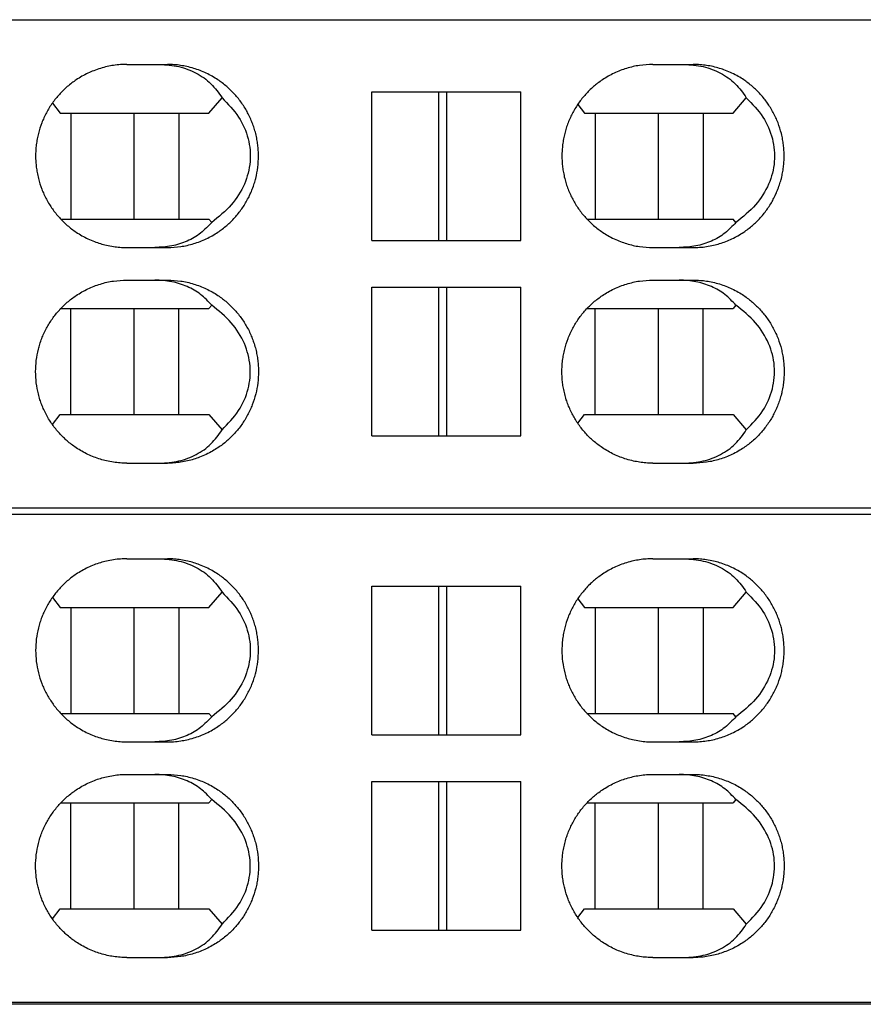
# Model space of a CAD drawing. Units: millimetres. Extents: x -1168 to -871, y -1143 to -933.
# Drawn here: x -1059 to -1048, y -1091 to -1078 of the extents above; entities that cross this region are included whole.
import ezdxf

# ---------------------------------------------------------------- set-up
doc = ezdxf.new("R2010")
doc.units = ezdxf.units.MM
doc.layers.add('1', color=7, linetype='Continuous')

# ---------------------------------------------------------------- blocks, each defined once
blk = doc.blocks.new('L_L_8_GEH_YE_1018-select__15', base_point=(-2194.205, -2181.038))
at = {"color": 7, "linetype": 'Continuous'}
blk.add_line((-2086.433, -2181.038), (-2143.433, -2181.038), dxfattribs=at)
blk = doc.blocks.new('L_L_ST_R_YE_1018-select_2__16', base_point=(-2189.74, -2168.838))
at = {"color": 7, "linetype": 'Continuous'}
for p, q in [((-2139.643, -2156.838), (-2085.069, -2156.838)), ((-2114.914, -2157.938), (-2114.109, -2157.938)), ((-2114.109, -2157.938), (-2113.918, -2157.938)), ((-2101.982, -2157.938), (-2101.22, -2157.938)), ((-2101.22, -2157.938), (-2100.989, -2157.938)), ((-2108.891, -2158.613), (-2107.24, -2158.613)), ((-2108.891, -2162.263), (-2108.891, -2158.613)), ((-2107.24, -2158.613), (-2107.053, -2158.613)), ((-2107.24, -2162.263), (-2107.24, -2158.613)), ((-2107.053, -2158.613), (-2105.225, -2158.613)), ((-2107.053, -2158.613), (-2107.053, -2162.263)), ((-2105.225, -2162.263), (-2105.225, -2158.613)), ((-2112.897, -2159.138), (-2112.573, -2158.757)), ((-2100.008, -2159.138), (-2099.684, -2158.757)), ((-2116.743, -2158.886), (-2116.55, -2159.138)), ((-2103.828, -2158.92), (-2103.661, -2159.138)), ((-2116.55, -2159.138), (-2116.291, -2159.138)), ((-2116.291, -2159.138), (-2114.731, -2159.138)), ((-2116.291, -2159.138), (-2116.291, -2161.738)), ((-2114.731, -2159.138), (-2113.634, -2159.138)), ((-2114.731, -2161.738), (-2114.731, -2159.138)), ((-2113.634, -2159.138), (-2112.897, -2159.138)), ((-2113.634, -2159.138), (-2113.634, -2161.738)), ((-2103.661, -2159.138), (-2103.402, -2159.138)), ((-2103.402, -2159.138), (-2101.842, -2159.138)), ((-2103.402, -2159.138), (-2103.402, -2161.738)), ((-2101.842, -2159.138), (-2100.745, -2159.138)), ((-2101.842, -2161.738), (-2101.842, -2159.138)), ((-2100.745, -2159.138), (-2100.008, -2159.138)), ((-2100.745, -2159.138), (-2100.745, -2161.738)), ((-2116.54, -2161.738), (-2116.291, -2161.738)), ((-2116.291, -2161.738), (-2114.731, -2161.738)), ((-2114.731, -2161.738), (-2113.634, -2161.738)), ((-2113.634, -2161.738), (-2112.897, -2161.738)), ((-2112.827, -2161.821), (-2112.897, -2161.738)), ((-2103.602, -2161.738), (-2103.402, -2161.738)), ((-2103.402, -2161.738), (-2101.842, -2161.738)), ((-2101.842, -2161.738), (-2100.745, -2161.738)), ((-2100.745, -2161.738), (-2100.008, -2161.738)), ((-2099.938, -2161.821), (-2100.008, -2161.738)), ((-2108.891, -2162.263), (-2107.24, -2162.263)), ((-2107.24, -2162.263), (-2107.053, -2162.263)), ((-2107.053, -2162.263), (-2105.225, -2162.263)), ((-2114.914, -2162.438), (-2114.222, -2162.438)), ((-2114.222, -2162.438), (-2113.918, -2162.438)), ((-2101.982, -2162.438), (-2101.333, -2162.438)), ((-2101.333, -2162.438), (-2100.989, -2162.438)), ((-2114.914, -2163.238), (-2114.222, -2163.238)), ((-2114.222, -2163.238), (-2113.918, -2163.238)), ((-2101.982, -2163.238), (-2101.333, -2163.238)), ((-2101.333, -2163.238), (-2100.989, -2163.238)), ((-2108.891, -2167.063), (-2108.891, -2163.413)), ((-2108.891, -2163.413), (-2107.24, -2163.413)), ((-2107.24, -2163.413), (-2107.053, -2163.413)), ((-2107.24, -2167.063), (-2107.24, -2163.413)), ((-2107.053, -2163.413), (-2105.225, -2163.413)), ((-2107.053, -2163.413), (-2107.053, -2167.063)), ((-2105.225, -2167.063), (-2105.225, -2163.413)), ((-2116.54, -2163.938), (-2116.291, -2163.938)), ((-2116.291, -2163.938), (-2114.731, -2163.938)), ((-2116.291, -2166.538), (-2116.291, -2163.938)), ((-2114.731, -2163.938), (-2113.634, -2163.938)), ((-2114.731, -2166.538), (-2114.731, -2163.938)), ((-2113.634, -2163.938), (-2112.897, -2163.938)), ((-2113.634, -2166.538), (-2113.634, -2163.938)), ((-2112.827, -2163.855), (-2112.897, -2163.938)), ((-2103.602, -2163.938), (-2103.402, -2163.938)), ((-2103.402, -2163.938), (-2101.842, -2163.938)), ((-2103.402, -2166.538), (-2103.402, -2163.938)), ((-2101.842, -2163.938), (-2100.745, -2163.938)), ((-2101.842, -2166.538), (-2101.842, -2163.938)), ((-2100.745, -2163.938), (-2100.008, -2163.938)), ((-2100.745, -2166.538), (-2100.745, -2163.938)), ((-2099.938, -2163.855), (-2100.008, -2163.938)), ((-2116.743, -2166.79), (-2116.55, -2166.538)), ((-2116.55, -2166.538), (-2116.291, -2166.538)), ((-2116.291, -2166.538), (-2114.731, -2166.538)), ((-2114.731, -2166.538), (-2113.634, -2166.538)), ((-2113.634, -2166.538), (-2112.897, -2166.538)), ((-2112.897, -2166.538), (-2112.573, -2166.919)), ((-2103.828, -2166.756), (-2103.661, -2166.538)), ((-2103.661, -2166.538), (-2103.402, -2166.538)), ((-2103.402, -2166.538), (-2101.842, -2166.538)), ((-2101.842, -2166.538), (-2100.745, -2166.538)), ((-2100.745, -2166.538), (-2100.008, -2166.538)), ((-2100.008, -2166.538), (-2099.684, -2166.919)), ((-2108.891, -2167.063), (-2107.24, -2167.063)), ((-2107.24, -2167.063), (-2107.053, -2167.063)), ((-2107.053, -2167.063), (-2105.225, -2167.063)), ((-2114.914, -2167.738), (-2114.109, -2167.738)), ((-2114.109, -2167.738), (-2113.918, -2167.738)), ((-2101.982, -2167.738), (-2101.22, -2167.738)), ((-2101.22, -2167.738), (-2100.989, -2167.738)), ((-2139.643, -2168.838), (-2085.069, -2168.838))]:
    blk.add_line(p, q, dxfattribs=at)
for points, knots in [([(-2114.914, -2157.938), (-2114.966, -2157.939), (-2115.075, -2157.941), (-2115.236, -2157.959), (-2115.401, -2157.989), (-2115.564, -2158.032), (-2115.723, -2158.087), (-2115.875, -2158.153), (-2116.019, -2158.228), (-2116.15, -2158.309), (-2116.27, -2158.394), (-2116.377, -2158.481), (-2116.48, -2158.575), (-2116.573, -2158.672), (-2116.662, -2158.777), (-2116.745, -2158.887), (-2116.823, -2159.004), (-2116.914, -2159.163), (-2117.011, -2159.373), (-2117.08, -2159.591), (-2117.119, -2159.772), (-2117.141, -2159.909), (-2117.154, -2160.05), (-2117.158, -2160.19), (-2117.154, -2160.329), (-2117.141, -2160.464), (-2117.12, -2160.599), (-2117.081, -2160.78), (-2117.011, -2161.003), (-2116.913, -2161.215), (-2116.821, -2161.374), (-2116.745, -2161.489), (-2116.664, -2161.597), (-2116.545, -2161.737), (-2116.381, -2161.897), (-2116.191, -2162.042), (-2116.019, -2162.148), (-2115.869, -2162.226), (-2115.717, -2162.291), (-2115.564, -2162.343), (-2115.408, -2162.385), (-2115.25, -2162.415), (-2115.082, -2162.434), (-2114.973, -2162.437), (-2114.914, -2162.438)], [0, 0, 0, 0, 0.153955, 0.328956, 0.483093, 0.658339, 0.833746, 0.988062, 1.154041, 1.320059, 1.450258, 1.595152, 1.731977, 1.868832, 1.999096, 2.144044, 2.281896, 2.419774, 2.696154, 2.972614, 3.104116, 3.250555, 3.388887, 3.527221, 3.672952, 3.803887, 3.935397, 4.081828, 4.358288, 4.634668, 4.779899, 4.910398, 5.048019, 5.18561, 5.459928, 5.734128, 5.900146, 6.066124, 6.241565, 6.395847, 6.550009, 6.725231, 6.8792, 7.054186, 7.054186, 7.054186, 7.054186]), ([(-2114.109, -2157.938), (-2113.949, -2157.948), (-2113.636, -2157.967), (-2113.202, -2158.135), (-2112.828, -2158.393), (-2112.658, -2158.636), (-2112.573, -2158.757)], [0, 0, 0, 0, 0.478398, 0.93526, 1.378293, 1.818645, 1.818645, 1.818645, 1.818645]), ([(-2113.918, -2162.438), (-2113.809, -2162.433), (-2113.589, -2162.424), (-2113.267, -2162.349), (-2112.958, -2162.23), (-2112.728, -2162.099), (-2112.564, -2161.982), (-2112.459, -2161.897), (-2112.356, -2161.803), (-2112.229, -2161.671), (-2112.084, -2161.49), (-2111.962, -2161.292), (-2111.88, -2161.127), (-2111.826, -2160.997), (-2111.781, -2160.869), (-2111.731, -2160.691), (-2111.689, -2160.465), (-2111.675, -2160.234), (-2111.68, -2160.05), (-2111.693, -2159.914), (-2111.714, -2159.777), (-2111.743, -2159.641), (-2111.782, -2159.505), (-2111.827, -2159.377), (-2111.88, -2159.249), (-2111.941, -2159.127), (-2112.01, -2159.005), (-2112.086, -2158.89), (-2112.17, -2158.778), (-2112.259, -2158.674), (-2112.354, -2158.575), (-2112.457, -2158.48), (-2112.564, -2158.394), (-2112.683, -2158.308), (-2112.815, -2158.227), (-2112.961, -2158.151), (-2113.113, -2158.086), (-2113.272, -2158.031), (-2113.432, -2157.989), (-2113.594, -2157.96), (-2113.754, -2157.941), (-2113.863, -2157.939), (-2113.918, -2157.938)], [0, 0, 0, 0, 0.328649, 0.657345, 0.987588, 1.317978, 1.448136, 1.592978, 1.722511, 1.866574, 2.141792, 2.417141, 2.56257, 2.693284, 2.83924, 2.97037, 3.247617, 3.524899, 3.663282, 3.80166, 3.933209, 4.079689, 4.218242, 4.356775, 4.487489, 4.632918, 4.763425, 4.9086, 5.046188, 5.183743, 5.320558, 5.45734, 5.602181, 5.732339, 5.898196, 6.064011, 6.228733, 6.393423, 6.568499, 6.722516, 6.886868, 7.051214, 7.051214, 7.051214, 7.051214]), ([(-2101.982, -2157.938), (-2102.091, -2157.943), (-2102.31, -2157.952), (-2102.577, -2158.015), (-2102.784, -2158.086), (-2102.936, -2158.151), (-2103.082, -2158.227), (-2103.217, -2158.311), (-2103.336, -2158.396), (-2103.445, -2158.485), (-2103.543, -2158.576), (-2103.638, -2158.675), (-2103.726, -2158.778), (-2103.807, -2158.886), (-2103.883, -2159.001), (-2103.95, -2159.118), (-2104.013, -2159.244), (-2104.067, -2159.372), (-2104.113, -2159.505), (-2104.15, -2159.636), (-2104.18, -2159.772), (-2104.201, -2159.906), (-2104.214, -2160.047), (-2104.219, -2160.185), (-2104.215, -2160.326), (-2104.202, -2160.462), (-2104.181, -2160.599), (-2104.152, -2160.735), (-2104.113, -2160.871), (-2104.067, -2161.004), (-2104.013, -2161.132), (-2103.931, -2161.296), (-2103.812, -2161.49), (-2103.668, -2161.67), (-2103.542, -2161.802), (-2103.439, -2161.896), (-2103.332, -2161.983), (-2103.216, -2162.066), (-2103.085, -2162.147), (-2102.936, -2162.225), (-2102.781, -2162.291), (-2102.574, -2162.362), (-2102.31, -2162.424), (-2102.091, -2162.433), (-2101.982, -2162.438)], [0, 0, 0, 0, 0.327629, 0.655359, 0.819601, 0.983898, 1.149309, 1.31479, 1.459462, 1.589533, 1.733461, 1.862942, 2.000422, 2.137956, 2.268383, 2.413564, 2.544248, 2.689728, 2.828282, 2.966867, 3.098437, 3.244973, 3.375988, 3.521823, 3.660251, 3.798672, 3.93026, 4.076778, 4.215364, 4.353918, 4.499398, 4.630082, 4.905367, 5.180447, 5.317178, 5.453856, 5.598581, 5.728599, 5.883421, 6.05949, 6.234301, 6.388028, 6.715758, 7.043387, 7.043387, 7.043387, 7.043387]), ([(-2101.22, -2157.938), (-2101.06, -2157.948), (-2100.747, -2157.967), (-2100.313, -2158.135), (-2099.939, -2158.393), (-2099.769, -2158.636), (-2099.684, -2158.757)], [0, 0, 0, 0, 0.478398, 0.93526, 1.378293, 1.818645, 1.818645, 1.818645, 1.818645]), ([(-2100.989, -2162.438), (-2100.937, -2162.437), (-2100.828, -2162.435), (-2100.662, -2162.416), (-2100.497, -2162.385), (-2100.339, -2162.343), (-2100.187, -2162.29), (-2100.035, -2162.225), (-2099.889, -2162.149), (-2099.756, -2162.067), (-2099.637, -2161.981), (-2099.532, -2161.896), (-2099.432, -2161.803), (-2099.335, -2161.703), (-2099.245, -2161.596), (-2099.161, -2161.484), (-2099.087, -2161.371), (-2099.017, -2161.249), (-2098.957, -2161.127), (-2098.903, -2160.997), (-2098.858, -2160.869), (-2098.82, -2160.735), (-2098.791, -2160.602), (-2098.771, -2160.467), (-2098.758, -2160.329), (-2098.753, -2160.19), (-2098.757, -2160.049), (-2098.77, -2159.914), (-2098.791, -2159.776), (-2098.83, -2159.596), (-2098.9, -2159.373), (-2098.997, -2159.16), (-2099.089, -2159.001), (-2099.164, -2158.888), (-2099.245, -2158.78), (-2099.335, -2158.673), (-2099.432, -2158.572), (-2099.534, -2158.478), (-2099.639, -2158.393), (-2099.755, -2158.31), (-2099.886, -2158.229), (-2100.035, -2158.151), (-2100.19, -2158.084), (-2100.345, -2158.031), (-2100.501, -2157.99), (-2100.658, -2157.961), (-2100.821, -2157.942), (-2100.93, -2157.939), (-2100.989, -2157.938)], [0, 0, 0, 0, 0.153299, 0.327512, 0.501945, 0.655448, 0.819578, 0.983763, 1.149055, 1.31442, 1.4517, 1.589037, 1.718412, 1.862332, 2.007084, 2.137251, 2.282341, 2.412789, 2.558216, 2.688939, 2.834923, 2.966086, 3.105141, 3.244219, 3.375244, 3.521103, 3.659549, 3.797987, 3.929586, 4.076119, 4.35272, 4.629158, 4.774307, 4.904696, 5.034863, 5.179615, 5.323535, 5.45291, 5.597566, 5.727527, 5.882251, 6.058182, 6.232861, 6.386497, 6.550482, 6.714434, 6.867737, 7.041946, 7.041946, 7.041946, 7.041946]), ([(-2112.573, -2158.757), (-2112.427, -2158.907), (-2112.146, -2159.198), (-2111.905, -2159.751), (-2111.852, -2160.331), (-2112.002, -2160.899), (-2112.331, -2161.422), (-2112.657, -2161.685), (-2112.827, -2161.821)], [0, 0, 0, 0, 0.624116, 1.207281, 1.769762, 2.339185, 2.940623, 3.588424, 3.588424, 3.588424, 3.588424]), ([(-2099.684, -2158.757), (-2099.538, -2158.907), (-2099.257, -2159.198), (-2099.016, -2159.751), (-2098.963, -2160.331), (-2099.113, -2160.899), (-2099.442, -2161.422), (-2099.769, -2161.685), (-2099.938, -2161.821)], [0, 0, 0, 0, 0.624116, 1.207281, 1.769762, 2.339185, 2.940623, 3.588424, 3.588424, 3.588424, 3.588424]), ([(-2112.827, -2161.821), (-2112.914, -2161.913), (-2113.089, -2162.099), (-2113.431, -2162.292), (-2113.813, -2162.416), (-2114.084, -2162.431), (-2114.222, -2162.438)], [0, 0, 0, 0, 0.379108, 0.763869, 1.160827, 1.574317, 1.574317, 1.574317, 1.574317]), ([(-2099.938, -2161.821), (-2100.025, -2161.913), (-2100.201, -2162.099), (-2100.542, -2162.292), (-2100.924, -2162.416), (-2101.195, -2162.431), (-2101.333, -2162.438)], [0, 0, 0, 0, 0.379108, 0.763869, 1.160827, 1.574317, 1.574317, 1.574317, 1.574317]), ([(-2114.914, -2167.738), (-2114.969, -2167.737), (-2115.079, -2167.734), (-2115.246, -2167.715), (-2115.408, -2167.685), (-2115.621, -2167.628), (-2115.875, -2167.53), (-2116.11, -2167.397), (-2116.274, -2167.279), (-2116.379, -2167.194), (-2116.478, -2167.102), (-2116.573, -2167.004), (-2116.664, -2166.897), (-2116.745, -2166.789), (-2116.821, -2166.674), (-2116.892, -2166.553), (-2116.954, -2166.427), (-2117.006, -2166.301), (-2117.052, -2166.173), (-2117.102, -2165.995), (-2117.145, -2165.765), (-2117.162, -2165.488), (-2117.145, -2165.211), (-2117.103, -2164.985), (-2117.053, -2164.807), (-2117.008, -2164.679), (-2116.954, -2164.549), (-2116.872, -2164.384), (-2116.75, -2164.186), (-2116.605, -2164.005), (-2116.478, -2163.873), (-2116.377, -2163.781), (-2116.272, -2163.696), (-2116.108, -2163.578), (-2115.875, -2163.446), (-2115.566, -2163.327), (-2115.244, -2163.252), (-2115.024, -2163.243), (-2114.914, -2163.238)], [0, 0, 0, 0, 0.164474, 0.328957, 0.504179, 0.65834, 0.988903, 1.319609, 1.464472, 1.594702, 1.724275, 1.868382, 2.005974, 2.143594, 2.274093, 2.419324, 2.564727, 2.695411, 2.826495, 2.972424, 3.249582, 3.526769, 3.803956, 4.081115, 4.21221, 4.358127, 4.488811, 4.634214, 4.909613, 5.184899, 5.329006, 5.458579, 5.59614, 5.733672, 6.064378, 6.394941, 6.723918, 7.052835, 7.052835, 7.052835, 7.052835]), ([(-2112.827, -2163.855), (-2112.914, -2163.763), (-2113.089, -2163.576), (-2113.431, -2163.384), (-2113.813, -2163.26), (-2114.084, -2163.245), (-2114.222, -2163.238)], [0, 0, 0, 0, 0.379108, 0.763869, 1.160827, 1.574317, 1.574317, 1.574317, 1.574317]), ([(-2113.918, -2163.238), (-2113.809, -2163.243), (-2113.589, -2163.252), (-2113.267, -2163.327), (-2112.958, -2163.446), (-2112.686, -2163.6), (-2112.453, -2163.778), (-2112.256, -2163.971), (-2112.084, -2164.186), (-2111.962, -2164.384), (-2111.88, -2164.549), (-2111.828, -2164.674), (-2111.783, -2164.803), (-2111.745, -2164.936), (-2111.714, -2165.074), (-2111.693, -2165.211), (-2111.68, -2165.35), (-2111.675, -2165.534), (-2111.689, -2165.765), (-2111.74, -2166.038), (-2111.824, -2166.303), (-2111.921, -2166.515), (-2112.013, -2166.675), (-2112.09, -2166.792), (-2112.172, -2166.9), (-2112.261, -2167.004), (-2112.354, -2167.101), (-2112.455, -2167.194), (-2112.562, -2167.281), (-2112.678, -2167.364), (-2112.811, -2167.447), (-2112.961, -2167.525), (-2113.117, -2167.591), (-2113.269, -2167.643), (-2113.425, -2167.685), (-2113.587, -2167.715), (-2113.754, -2167.734), (-2113.863, -2167.737), (-2113.918, -2167.738)], [0, 0, 0, 0, 0.328649, 0.657345, 0.987588, 1.317978, 1.592082, 1.866318, 2.141536, 2.416885, 2.562314, 2.693028, 2.824137, 2.970114, 3.109122, 3.248143, 3.386522, 3.524904, 3.802186, 4.079434, 4.355966, 4.632403, 4.777614, 4.908085, 5.053, 5.183227, 5.320043, 5.456824, 5.59434, 5.731824, 5.886999, 6.063495, 6.238754, 6.392906, 6.546936, 6.722, 6.886351, 7.050697, 7.050697, 7.050697, 7.050697]), ([(-2101.982, -2167.738), (-2102.04, -2167.737), (-2102.149, -2167.734), (-2102.309, -2167.715), (-2102.467, -2167.686), (-2102.679, -2167.631), (-2102.939, -2167.53), (-2103.171, -2167.398), (-2103.334, -2167.281), (-2103.439, -2167.196), (-2103.54, -2167.103), (-2103.635, -2167.005), (-2103.726, -2166.898), (-2103.81, -2166.786), (-2103.885, -2166.671), (-2103.954, -2166.551), (-2104.014, -2166.429), (-2104.067, -2166.304), (-2104.113, -2166.174), (-2104.151, -2166.038), (-2104.181, -2165.899), (-2104.202, -2165.762), (-2104.215, -2165.626), (-2104.219, -2165.49), (-2104.215, -2165.352), (-2104.202, -2165.214), (-2104.181, -2165.074), (-2104.141, -2164.893), (-2104.072, -2164.673), (-2103.956, -2164.421), (-2103.812, -2164.186), (-2103.64, -2163.97), (-2103.443, -2163.778), (-2103.257, -2163.635), (-2103.085, -2163.529), (-2102.939, -2163.452), (-2102.784, -2163.386), (-2102.577, -2163.315), (-2102.31, -2163.252), (-2102.091, -2163.243), (-2101.982, -2163.238)], [0, 0, 0, 0, 0.17429, 0.327671, 0.481226, 0.655804, 0.985167, 1.314784, 1.452129, 1.589528, 1.718956, 1.862936, 2.000416, 2.13795, 2.283086, 2.413559, 2.55162, 2.689722, 2.820853, 2.966862, 3.11338, 3.244968, 3.383389, 3.521817, 3.652841, 3.798667, 3.93773, 4.076773, 4.353369, 4.629817, 4.905103, 5.180182, 5.454239, 5.728079, 5.882901, 6.05897, 6.223267, 6.387508, 6.715238, 7.042867, 7.042867, 7.042867, 7.042867]), ([(-2099.938, -2163.855), (-2100.025, -2163.763), (-2100.201, -2163.576), (-2100.542, -2163.384), (-2100.924, -2163.26), (-2101.195, -2163.245), (-2101.333, -2163.238)], [0, 0, 0, 0, 0.379108, 0.763869, 1.160827, 1.574317, 1.574317, 1.574317, 1.574317]), ([(-2100.989, -2163.238), (-2100.93, -2163.239), (-2100.821, -2163.242), (-2100.662, -2163.26), (-2100.504, -2163.289), (-2100.345, -2163.331), (-2100.187, -2163.386), (-2100.032, -2163.452), (-2099.886, -2163.529), (-2099.751, -2163.613), (-2099.635, -2163.696), (-2099.529, -2163.783), (-2099.43, -2163.874), (-2099.337, -2163.971), (-2099.248, -2164.076), (-2099.166, -2164.184), (-2099.089, -2164.301), (-2098.997, -2164.46), (-2098.9, -2164.673), (-2098.831, -2164.891), (-2098.792, -2165.072), (-2098.77, -2165.209), (-2098.757, -2165.349), (-2098.753, -2165.485), (-2098.757, -2165.624), (-2098.77, -2165.765), (-2098.792, -2165.904), (-2098.822, -2166.04), (-2098.859, -2166.171), (-2098.904, -2166.302), (-2098.958, -2166.429), (-2099.018, -2166.551), (-2099.087, -2166.671), (-2099.162, -2166.786), (-2099.246, -2166.898), (-2099.333, -2167.001), (-2099.428, -2167.1), (-2099.527, -2167.191), (-2099.635, -2167.28), (-2099.751, -2167.363), (-2099.886, -2167.447), (-2100.032, -2167.524), (-2100.187, -2167.59), (-2100.393, -2167.661), (-2100.661, -2167.724), (-2100.879, -2167.733), (-2100.989, -2167.738)], [0, 0, 0, 0, 0.174209, 0.327512, 0.480988, 0.655448, 0.819578, 0.983763, 1.159695, 1.314419, 1.459015, 1.589036, 1.725654, 1.862331, 1.992438, 2.13725, 2.267639, 2.412788, 2.689226, 2.965827, 3.097401, 3.243959, 3.382397, 3.520843, 3.65188, 3.797727, 3.944285, 4.075859, 4.214451, 4.353007, 4.491105, 4.629158, 4.759606, 4.904696, 5.042184, 5.179615, 5.309052, 5.45291, 5.58293, 5.727527, 5.882251, 6.058182, 6.222367, 6.386497, 6.714044, 7.041501, 7.041501, 7.041501, 7.041501]), ([(-2112.573, -2166.919), (-2112.427, -2166.769), (-2112.146, -2166.477), (-2111.905, -2165.924), (-2111.852, -2165.345), (-2112.002, -2164.777), (-2112.331, -2164.254), (-2112.657, -2163.991), (-2112.827, -2163.855)], [0, 0, 0, 0, 0.624116, 1.207281, 1.769762, 2.339185, 2.940623, 3.588424, 3.588424, 3.588424, 3.588424]), ([(-2099.684, -2166.919), (-2099.538, -2166.769), (-2099.257, -2166.477), (-2099.016, -2165.924), (-2098.963, -2165.345), (-2099.113, -2164.777), (-2099.442, -2164.254), (-2099.769, -2163.991), (-2099.938, -2163.855)], [0, 0, 0, 0, 0.624116, 1.207281, 1.769762, 2.339185, 2.940623, 3.588424, 3.588424, 3.588424, 3.588424]), ([(-2114.109, -2167.738), (-2113.949, -2167.728), (-2113.636, -2167.709), (-2113.202, -2167.541), (-2112.828, -2167.283), (-2112.658, -2167.04), (-2112.573, -2166.919)], [0, 0, 0, 0, 0.478398, 0.93526, 1.378293, 1.818645, 1.818645, 1.818645, 1.818645]), ([(-2101.22, -2167.738), (-2101.06, -2167.728), (-2100.747, -2167.709), (-2100.313, -2167.541), (-2099.939, -2167.283), (-2099.769, -2167.04), (-2099.684, -2166.919)], [0, 0, 0, 0, 0.478398, 0.93526, 1.378293, 1.818645, 1.818645, 1.818645, 1.818645])]:
    blk.add_open_spline(points, degree=3, knots=knots, dxfattribs=at)
blk = doc.blocks.new('L_L_ST_R_YE_1018-select__19', base_point=(-2189.74, -2180.988))
at = {"color": 7, "linetype": 'Continuous'}
for p, q in [((-2139.643, -2168.988), (-2085.069, -2168.988)), ((-2114.914, -2170.088), (-2114.109, -2170.088)), ((-2114.109, -2170.088), (-2113.918, -2170.088)), ((-2101.982, -2170.088), (-2101.22, -2170.088)), ((-2101.22, -2170.088), (-2100.989, -2170.088)), ((-2112.897, -2171.288), (-2112.573, -2170.907)), ((-2108.891, -2174.413), (-2108.891, -2170.763)), ((-2108.891, -2170.763), (-2107.24, -2170.763)), ((-2107.24, -2174.413), (-2107.24, -2170.763)), ((-2107.24, -2170.763), (-2107.053, -2170.763)), ((-2107.053, -2170.763), (-2107.053, -2174.413)), ((-2107.053, -2170.763), (-2105.225, -2170.763)), ((-2105.225, -2174.413), (-2105.225, -2170.763)), ((-2100.008, -2171.288), (-2099.684, -2170.907)), ((-2116.743, -2171.036), (-2116.55, -2171.288)), ((-2103.828, -2171.07), (-2103.661, -2171.288)), ((-2116.55, -2171.288), (-2116.291, -2171.288)), ((-2116.291, -2171.288), (-2116.291, -2173.888)), ((-2116.291, -2171.288), (-2114.731, -2171.288)), ((-2114.731, -2173.888), (-2114.731, -2171.288)), ((-2114.731, -2171.288), (-2113.634, -2171.288)), ((-2113.634, -2171.288), (-2112.897, -2171.288)), ((-2113.634, -2171.288), (-2113.634, -2173.888)), ((-2103.661, -2171.288), (-2103.402, -2171.288)), ((-2103.402, -2171.288), (-2103.402, -2173.888)), ((-2103.402, -2171.288), (-2101.842, -2171.288)), ((-2101.842, -2173.888), (-2101.842, -2171.288)), ((-2101.842, -2171.288), (-2100.745, -2171.288)), ((-2100.745, -2171.288), (-2100.745, -2173.888)), ((-2100.745, -2171.288), (-2100.008, -2171.288)), ((-2116.54, -2173.888), (-2116.291, -2173.888)), ((-2116.291, -2173.888), (-2114.731, -2173.888)), ((-2114.731, -2173.888), (-2113.634, -2173.888)), ((-2113.634, -2173.888), (-2112.897, -2173.888)), ((-2112.827, -2173.971), (-2112.897, -2173.888)), ((-2103.602, -2173.888), (-2103.402, -2173.888)), ((-2103.402, -2173.888), (-2101.842, -2173.888)), ((-2101.842, -2173.888), (-2100.745, -2173.888)), ((-2100.745, -2173.888), (-2100.008, -2173.888)), ((-2099.938, -2173.971), (-2100.008, -2173.888)), ((-2114.914, -2174.588), (-2114.222, -2174.588)), ((-2114.222, -2174.588), (-2113.918, -2174.588)), ((-2108.891, -2174.413), (-2107.24, -2174.413)), ((-2107.24, -2174.413), (-2107.053, -2174.413)), ((-2107.053, -2174.413), (-2105.225, -2174.413)), ((-2101.982, -2174.588), (-2101.333, -2174.588)), ((-2101.333, -2174.588), (-2100.989, -2174.588)), ((-2114.914, -2175.388), (-2114.222, -2175.388)), ((-2114.222, -2175.388), (-2113.918, -2175.388)), ((-2108.891, -2175.563), (-2107.24, -2175.563)), ((-2108.891, -2179.213), (-2108.891, -2175.563)), ((-2107.24, -2175.563), (-2107.053, -2175.563)), ((-2107.24, -2179.213), (-2107.24, -2175.563)), ((-2107.053, -2175.563), (-2105.225, -2175.563)), ((-2107.053, -2175.563), (-2107.053, -2179.213)), ((-2105.225, -2179.213), (-2105.225, -2175.563)), ((-2101.982, -2175.388), (-2101.333, -2175.388)), ((-2101.333, -2175.388), (-2100.989, -2175.388)), ((-2112.827, -2176.005), (-2112.897, -2176.088)), ((-2099.938, -2176.005), (-2100.008, -2176.088)), ((-2116.54, -2176.088), (-2116.291, -2176.088)), ((-2116.291, -2176.088), (-2114.731, -2176.088)), ((-2116.291, -2178.688), (-2116.291, -2176.088)), ((-2114.731, -2176.088), (-2113.634, -2176.088)), ((-2114.731, -2178.688), (-2114.731, -2176.088)), ((-2113.634, -2176.088), (-2112.897, -2176.088)), ((-2113.634, -2178.688), (-2113.634, -2176.088)), ((-2103.602, -2176.088), (-2103.402, -2176.088)), ((-2103.402, -2176.088), (-2101.842, -2176.088)), ((-2103.402, -2178.688), (-2103.402, -2176.088)), ((-2101.842, -2176.088), (-2100.745, -2176.088)), ((-2101.842, -2178.688), (-2101.842, -2176.088)), ((-2100.745, -2176.088), (-2100.008, -2176.088)), ((-2100.745, -2178.688), (-2100.745, -2176.088)), ((-2116.743, -2178.94), (-2116.55, -2178.688)), ((-2116.55, -2178.688), (-2116.291, -2178.688)), ((-2116.291, -2178.688), (-2114.731, -2178.688)), ((-2114.731, -2178.688), (-2113.634, -2178.688)), ((-2113.634, -2178.688), (-2112.897, -2178.688)), ((-2112.897, -2178.688), (-2112.573, -2179.069)), ((-2103.828, -2178.906), (-2103.661, -2178.688)), ((-2103.661, -2178.688), (-2103.402, -2178.688)), ((-2103.402, -2178.688), (-2101.842, -2178.688)), ((-2101.842, -2178.688), (-2100.745, -2178.688)), ((-2100.745, -2178.688), (-2100.008, -2178.688)), ((-2100.008, -2178.688), (-2099.684, -2179.069)), ((-2108.891, -2179.213), (-2107.24, -2179.213)), ((-2107.24, -2179.213), (-2107.053, -2179.213)), ((-2107.053, -2179.213), (-2105.225, -2179.213)), ((-2114.914, -2179.888), (-2114.109, -2179.888)), ((-2114.109, -2179.888), (-2113.918, -2179.888)), ((-2101.982, -2179.888), (-2101.22, -2179.888)), ((-2101.22, -2179.888), (-2100.989, -2179.888)), ((-2139.643, -2180.988), (-2085.069, -2180.988))]:
    blk.add_line(p, q, dxfattribs=at)
for points, knots in [([(-2114.914, -2170.088), (-2114.966, -2170.089), (-2115.075, -2170.091), (-2115.243, -2170.11), (-2115.408, -2170.141), (-2115.621, -2170.198), (-2115.875, -2170.296), (-2116.147, -2170.451), (-2116.381, -2170.629), (-2116.547, -2170.791), (-2116.665, -2170.93), (-2116.748, -2171.041), (-2116.823, -2171.154), (-2116.893, -2171.276), (-2116.954, -2171.399), (-2117.007, -2171.527), (-2117.052, -2171.655), (-2117.103, -2171.833), (-2117.145, -2172.061), (-2117.162, -2172.338), (-2117.145, -2172.615), (-2117.094, -2172.888), (-2117.011, -2173.153), (-2116.895, -2173.404), (-2116.75, -2173.639), (-2116.578, -2173.855), (-2116.381, -2174.047), (-2116.194, -2174.19), (-2116.022, -2174.296), (-2115.875, -2174.373), (-2115.72, -2174.44), (-2115.567, -2174.492), (-2115.408, -2174.535), (-2115.246, -2174.565), (-2115.079, -2174.584), (-2114.969, -2174.587), (-2114.914, -2174.588)], [0, 0, 0, 0, 0.153955, 0.328956, 0.504178, 0.658339, 0.988902, 1.319608, 1.593807, 1.868125, 2.01305, 2.143338, 2.281189, 2.419068, 2.564471, 2.695155, 2.833653, 2.972168, 3.249326, 3.526513, 3.8037, 4.080859, 4.357319, 4.633699, 4.909097, 5.184383, 5.458702, 5.732901, 5.888212, 6.064897, 6.229774, 6.394621, 6.548782, 6.724004, 6.888486, 7.05296, 7.05296, 7.05296, 7.05296]), ([(-2114.109, -2170.088), (-2113.949, -2170.098), (-2113.636, -2170.117), (-2113.202, -2170.285), (-2112.828, -2170.543), (-2112.658, -2170.786), (-2112.573, -2170.907)], [0, 0, 0, 0, 0.478398, 0.93526, 1.378293, 1.818645, 1.818645, 1.818645, 1.818645]), ([(-2113.918, -2174.588), (-2113.867, -2174.587), (-2113.757, -2174.585), (-2113.597, -2174.567), (-2113.432, -2174.536), (-2113.272, -2174.495), (-2113.113, -2174.44), (-2112.958, -2174.373), (-2112.811, -2174.297), (-2112.676, -2174.213), (-2112.56, -2174.129), (-2112.453, -2174.042), (-2112.354, -2173.951), (-2112.259, -2173.852), (-2112.17, -2173.748), (-2112.089, -2173.64), (-2112.013, -2173.525), (-2111.943, -2173.403), (-2111.88, -2173.277), (-2111.826, -2173.147), (-2111.781, -2173.019), (-2111.731, -2172.841), (-2111.689, -2172.615), (-2111.675, -2172.384), (-2111.68, -2172.2), (-2111.693, -2172.064), (-2111.714, -2171.927), (-2111.743, -2171.791), (-2111.782, -2171.655), (-2111.828, -2171.524), (-2111.882, -2171.397), (-2111.944, -2171.271), (-2112.013, -2171.151), (-2112.088, -2171.038), (-2112.169, -2170.93), (-2112.287, -2170.79), (-2112.453, -2170.628), (-2112.643, -2170.484), (-2112.815, -2170.377), (-2112.965, -2170.299), (-2113.117, -2170.235), (-2113.269, -2170.183), (-2113.425, -2170.141), (-2113.583, -2170.111), (-2113.75, -2170.092), (-2113.86, -2170.089), (-2113.918, -2170.088)], [0, 0, 0, 0, 0.153849, 0.328697, 0.482715, 0.65779, 0.82248, 0.987202, 1.163698, 1.318873, 1.46368, 1.593873, 1.730654, 1.86747, 2.005024, 2.142612, 2.273083, 2.418294, 2.563723, 2.694437, 2.840393, 2.971523, 3.24877, 3.526052, 3.664435, 3.802813, 3.934362, 4.080842, 4.219395, 4.357928, 4.496013, 4.634072, 4.779283, 4.909753, 5.040016, 5.184896, 5.459132, 5.733236, 5.899093, 6.064908, 6.240167, 6.394319, 6.548349, 6.723412, 6.87726, 7.052109, 7.052109, 7.052109, 7.052109]), ([(-2101.982, -2170.088), (-2102.036, -2170.089), (-2102.146, -2170.091), (-2102.305, -2170.11), (-2102.467, -2170.139), (-2102.679, -2170.195), (-2102.939, -2170.296), (-2103.173, -2170.429), (-2103.336, -2170.546), (-2103.441, -2170.632), (-2103.54, -2170.723), (-2103.633, -2170.82), (-2103.724, -2170.926), (-2103.807, -2171.036), (-2103.884, -2171.153), (-2103.975, -2171.313), (-2104.072, -2171.523), (-2104.141, -2171.741), (-2104.18, -2171.922), (-2104.202, -2172.061), (-2104.215, -2172.202), (-2104.22, -2172.387), (-2104.206, -2172.615), (-2104.163, -2172.846), (-2104.113, -2173.024), (-2104.067, -2173.152), (-2104.015, -2173.277), (-2103.954, -2173.401), (-2103.884, -2173.523), (-2103.808, -2173.638), (-2103.726, -2173.748), (-2103.607, -2173.888), (-2103.443, -2174.048), (-2103.257, -2174.19), (-2103.085, -2174.297), (-2102.942, -2174.372), (-2102.788, -2174.439), (-2102.636, -2174.492), (-2102.474, -2174.535), (-2102.309, -2174.566), (-2102.142, -2174.585), (-2102.033, -2174.587), (-2101.982, -2174.588)], [0, 0, 0, 0, 0.163829, 0.327671, 0.481227, 0.655805, 0.985168, 1.314784, 1.459456, 1.589528, 1.718957, 1.862937, 1.993091, 2.137951, 2.27573, 2.413559, 2.690007, 2.966603, 3.098172, 3.244709, 3.390535, 3.521558, 3.798932, 4.076254, 4.222262, 4.353393, 4.484117, 4.629556, 4.767385, 4.905165, 5.042699, 5.180179, 5.454236, 5.728076, 5.882898, 6.058967, 6.212752, 6.387504, 6.541099, 6.715638, 6.889947, 7.043308, 7.043308, 7.043308, 7.043308]), ([(-2101.22, -2170.088), (-2101.06, -2170.098), (-2100.747, -2170.117), (-2100.313, -2170.285), (-2099.939, -2170.543), (-2099.769, -2170.786), (-2099.684, -2170.907)], [0, 0, 0, 0, 0.478398, 0.93526, 1.378293, 1.818645, 1.818645, 1.818645, 1.818645]), ([(-2100.989, -2174.588), (-2100.934, -2174.587), (-2100.825, -2174.584), (-2100.665, -2174.566), (-2100.504, -2174.536), (-2100.345, -2174.495), (-2100.187, -2174.44), (-2100.035, -2174.375), (-2099.889, -2174.299), (-2099.717, -2174.193), (-2099.528, -2174.048), (-2099.332, -2173.856), (-2099.16, -2173.64), (-2099.015, -2173.405), (-2098.9, -2173.153), (-2098.831, -2172.935), (-2098.792, -2172.754), (-2098.771, -2172.619), (-2098.758, -2172.479), (-2098.753, -2172.343), (-2098.757, -2172.202), (-2098.77, -2172.061), (-2098.792, -2171.922), (-2098.821, -2171.788), (-2098.858, -2171.657), (-2098.903, -2171.526), (-2098.958, -2171.396), (-2099.04, -2171.232), (-2099.16, -2171.036), (-2099.303, -2170.856), (-2099.43, -2170.724), (-2099.529, -2170.633), (-2099.635, -2170.546), (-2099.754, -2170.46), (-2099.889, -2170.377), (-2100.032, -2170.302), (-2100.183, -2170.237), (-2100.335, -2170.184), (-2100.497, -2170.141), (-2100.655, -2170.111), (-2100.821, -2170.092), (-2100.93, -2170.089), (-2100.989, -2170.088)], [0, 0, 0, 0, 0.163751, 0.327513, 0.480989, 0.655449, 0.819579, 0.983764, 1.149056, 1.314421, 1.588133, 1.862076, 2.137064, 2.412277, 2.688715, 2.965316, 3.09689, 3.243448, 3.374473, 3.520332, 3.651369, 3.797216, 3.943774, 4.075348, 4.206511, 4.352495, 4.490593, 4.628646, 4.903858, 5.178846, 5.315523, 5.452141, 5.582162, 5.726758, 5.892122, 6.057414, 6.211102, 6.385729, 6.539232, 6.713665, 6.866968, 7.041177, 7.041177, 7.041177, 7.041177]), ([(-2112.573, -2170.907), (-2112.427, -2171.057), (-2112.146, -2171.348), (-2111.905, -2171.901), (-2111.852, -2172.481), (-2112.002, -2173.049), (-2112.331, -2173.572), (-2112.657, -2173.835), (-2112.827, -2173.971)], [0, 0, 0, 0, 0.624116, 1.207281, 1.769762, 2.339185, 2.940623, 3.588424, 3.588424, 3.588424, 3.588424]), ([(-2099.684, -2170.907), (-2099.538, -2171.057), (-2099.257, -2171.348), (-2099.016, -2171.901), (-2098.963, -2172.481), (-2099.113, -2173.049), (-2099.442, -2173.572), (-2099.769, -2173.835), (-2099.938, -2173.971)], [0, 0, 0, 0, 0.624116, 1.207281, 1.769762, 2.339185, 2.940623, 3.588424, 3.588424, 3.588424, 3.588424]), ([(-2112.827, -2173.971), (-2112.914, -2174.063), (-2113.089, -2174.249), (-2113.431, -2174.442), (-2113.813, -2174.566), (-2114.084, -2174.581), (-2114.222, -2174.588)], [0, 0, 0, 0, 0.379108, 0.763869, 1.160827, 1.574317, 1.574317, 1.574317, 1.574317]), ([(-2099.938, -2173.971), (-2100.025, -2174.063), (-2100.201, -2174.249), (-2100.542, -2174.442), (-2100.924, -2174.566), (-2101.195, -2174.581), (-2101.333, -2174.588)], [0, 0, 0, 0, 0.379108, 0.763869, 1.160827, 1.574317, 1.574317, 1.574317, 1.574317]), ([(-2114.914, -2179.888), (-2114.969, -2179.887), (-2115.079, -2179.884), (-2115.239, -2179.866), (-2115.401, -2179.836), (-2115.557, -2179.796), (-2115.717, -2179.741), (-2115.872, -2179.675), (-2116.022, -2179.596), (-2116.153, -2179.515), (-2116.27, -2179.432), (-2116.375, -2179.347), (-2116.478, -2179.252), (-2116.573, -2179.154), (-2116.664, -2179.047), (-2116.748, -2178.935), (-2116.824, -2178.82), (-2116.892, -2178.7), (-2116.953, -2178.579), (-2117.007, -2178.449), (-2117.053, -2178.318), (-2117.09, -2178.187), (-2117.119, -2178.054), (-2117.141, -2177.919), (-2117.154, -2177.779), (-2117.16, -2177.594), (-2117.145, -2177.361), (-2117.102, -2177.13), (-2117.052, -2176.953), (-2117.006, -2176.822), (-2116.953, -2176.697), (-2116.892, -2176.576), (-2116.824, -2176.456), (-2116.748, -2176.341), (-2116.664, -2176.229), (-2116.575, -2176.124), (-2116.48, -2176.025), (-2116.377, -2175.931), (-2116.27, -2175.844), (-2116.15, -2175.759), (-2116.019, -2175.678), (-2115.869, -2175.6), (-2115.717, -2175.535), (-2115.564, -2175.483), (-2115.408, -2175.441), (-2115.246, -2175.411), (-2115.079, -2175.391), (-2114.969, -2175.389), (-2114.914, -2175.388)], [0, 0, 0, 0, 0.164474, 0.328957, 0.483094, 0.65834, 0.812623, 0.988063, 1.164747, 1.320059, 1.450258, 1.595151, 1.724725, 1.868832, 2.006423, 2.144044, 2.289252, 2.419774, 2.557806, 2.695861, 2.841779, 2.972874, 3.104375, 3.250815, 3.381749, 3.52748, 3.804667, 4.081826, 4.227755, 4.358838, 4.496893, 4.634926, 4.765448, 4.910655, 5.048276, 5.185868, 5.322723, 5.459549, 5.604442, 5.734641, 5.900659, 6.066638, 6.242078, 6.396361, 6.550522, 6.725744, 6.890227, 7.054701, 7.054701, 7.054701, 7.054701]), ([(-2112.827, -2176.005), (-2112.914, -2175.913), (-2113.089, -2175.726), (-2113.431, -2175.534), (-2113.813, -2175.41), (-2114.084, -2175.395), (-2114.222, -2175.388)], [0, 0, 0, 0, 0.379108, 0.763869, 1.160827, 1.574317, 1.574317, 1.574317, 1.574317]), ([(-2113.918, -2175.388), (-2113.809, -2175.393), (-2113.589, -2175.402), (-2113.317, -2175.466), (-2113.11, -2175.537), (-2112.955, -2175.604), (-2112.811, -2175.679), (-2112.678, -2175.762), (-2112.562, -2175.845), (-2112.453, -2175.933), (-2112.353, -2176.026), (-2112.259, -2176.124), (-2112.172, -2176.226), (-2112.09, -2176.334), (-2112.013, -2176.451), (-2111.943, -2176.573), (-2111.88, -2176.699), (-2111.828, -2176.824), (-2111.783, -2176.953), (-2111.732, -2177.13), (-2111.689, -2177.36), (-2111.675, -2177.594), (-2111.681, -2177.779), (-2111.694, -2177.917), (-2111.714, -2178.052), (-2111.754, -2178.232), (-2111.824, -2178.453), (-2111.939, -2178.705), (-2112.084, -2178.94), (-2112.229, -2179.121), (-2112.356, -2179.253), (-2112.459, -2179.347), (-2112.564, -2179.432), (-2112.683, -2179.517), (-2112.815, -2179.598), (-2112.961, -2179.675), (-2113.113, -2179.74), (-2113.321, -2179.811), (-2113.589, -2179.874), (-2113.809, -2179.883), (-2113.918, -2179.888)], [0, 0, 0, 0, 0.328649, 0.657345, 0.832576, 0.986756, 1.163253, 1.318428, 1.455912, 1.593428, 1.737454, 1.867024, 1.997252, 2.142167, 2.272637, 2.417848, 2.563277, 2.693991, 2.8251, 2.971077, 3.248325, 3.525606, 3.671395, 3.802367, 3.941388, 4.080396, 4.356929, 4.633366, 4.908715, 5.183933, 5.327996, 5.457529, 5.602371, 5.732528, 5.898386, 6.064201, 6.228923, 6.393613, 6.72231, 7.050958, 7.050958, 7.050958, 7.050958]), ([(-2101.982, -2179.888), (-2102.033, -2179.887), (-2102.142, -2179.885), (-2102.302, -2179.867), (-2102.467, -2179.836), (-2102.629, -2179.794), (-2102.788, -2179.739), (-2102.939, -2179.673), (-2103.082, -2179.599), (-2103.254, -2179.493), (-2103.443, -2179.348), (-2103.64, -2179.155), (-2103.812, -2178.94), (-2103.956, -2178.705), (-2104.072, -2178.453), (-2104.141, -2178.235), (-2104.18, -2178.054), (-2104.202, -2177.915), (-2104.215, -2177.774), (-2104.219, -2177.633), (-2104.214, -2177.497), (-2104.202, -2177.361), (-2104.181, -2177.226), (-2104.151, -2177.088), (-2104.113, -2176.952), (-2104.066, -2176.819), (-2104.013, -2176.694), (-2103.951, -2176.571), (-2103.884, -2176.453), (-2103.809, -2176.34), (-2103.727, -2176.23), (-2103.64, -2176.127), (-2103.543, -2176.026), (-2103.445, -2175.935), (-2103.336, -2175.846), (-2103.173, -2175.729), (-2102.939, -2175.596), (-2102.682, -2175.496), (-2102.47, -2175.44), (-2102.305, -2175.41), (-2102.142, -2175.391), (-2102.033, -2175.389), (-2101.982, -2175.388)], [0, 0, 0, 0, 0.153361, 0.327671, 0.481226, 0.655804, 0.830557, 0.984341, 1.149752, 1.315233, 1.589073, 1.86313, 2.138209, 2.413495, 2.689943, 2.966539, 3.098108, 3.244645, 3.390471, 3.521494, 3.667329, 3.798344, 3.929931, 4.07645, 4.222458, 4.353589, 4.499069, 4.629752, 4.767581, 4.905361, 5.035563, 5.180375, 5.309856, 5.453783, 5.583855, 5.728527, 6.058144, 6.387507, 6.551592, 6.715641, 6.88995, 7.043312, 7.043312, 7.043312, 7.043312]), ([(-2099.938, -2176.005), (-2100.025, -2175.913), (-2100.201, -2175.726), (-2100.542, -2175.534), (-2100.924, -2175.41), (-2101.195, -2175.395), (-2101.333, -2175.388)], [0, 0, 0, 0, 0.379108, 0.763869, 1.160827, 1.574317, 1.574317, 1.574317, 1.574317]), ([(-2100.989, -2175.388), (-2100.937, -2175.389), (-2100.828, -2175.391), (-2100.665, -2175.41), (-2100.501, -2175.44), (-2100.338, -2175.483), (-2100.183, -2175.537), (-2100.032, -2175.602), (-2099.889, -2175.677), (-2099.717, -2175.783), (-2099.528, -2175.928), (-2099.366, -2176.086), (-2099.248, -2176.226), (-2099.163, -2176.338), (-2099.087, -2176.455), (-2099.019, -2176.573), (-2098.959, -2176.694), (-2098.905, -2176.822), (-2098.859, -2176.955), (-2098.821, -2177.088), (-2098.791, -2177.224), (-2098.77, -2177.364), (-2098.757, -2177.502), (-2098.753, -2177.638), (-2098.757, -2177.774), (-2098.77, -2177.915), (-2098.792, -2178.054), (-2098.822, -2178.19), (-2098.859, -2178.321), (-2098.904, -2178.45), (-2098.957, -2178.577), (-2099.018, -2178.701), (-2099.088, -2178.823), (-2099.165, -2178.94), (-2099.248, -2179.05), (-2099.366, -2179.189), (-2099.528, -2179.348), (-2099.761, -2179.526), (-2100.032, -2179.68), (-2100.285, -2179.778), (-2100.497, -2179.835), (-2100.662, -2179.866), (-2100.828, -2179.885), (-2100.937, -2179.887), (-2100.989, -2179.888)], [0, 0, 0, 0, 0.153299, 0.327512, 0.491463, 0.655449, 0.830076, 0.983763, 1.149055, 1.31442, 1.588133, 1.862076, 1.992182, 2.136995, 2.282085, 2.412532, 2.543202, 2.688682, 2.827239, 2.965831, 3.104886, 3.243963, 3.38981, 3.520847, 3.651884, 3.797731, 3.944289, 4.075863, 4.214454, 4.353011, 4.483733, 4.629161, 4.766957, 4.904699, 5.049511, 5.179618, 5.453561, 5.727274, 6.056663, 6.385794, 6.539298, 6.713731, 6.887944, 7.041243, 7.041243, 7.041243, 7.041243]), ([(-2112.573, -2179.069), (-2112.427, -2178.919), (-2112.146, -2178.627), (-2111.905, -2178.074), (-2111.852, -2177.495), (-2112.002, -2176.927), (-2112.331, -2176.404), (-2112.657, -2176.141), (-2112.827, -2176.005)], [0, 0, 0, 0, 0.624116, 1.207281, 1.769762, 2.339185, 2.940623, 3.588424, 3.588424, 3.588424, 3.588424]), ([(-2099.684, -2179.069), (-2099.538, -2178.919), (-2099.257, -2178.627), (-2099.016, -2178.074), (-2098.963, -2177.495), (-2099.113, -2176.927), (-2099.442, -2176.404), (-2099.769, -2176.141), (-2099.938, -2176.005)], [0, 0, 0, 0, 0.624116, 1.207281, 1.769762, 2.339185, 2.940623, 3.588424, 3.588424, 3.588424, 3.588424]), ([(-2114.109, -2179.888), (-2113.949, -2179.878), (-2113.636, -2179.859), (-2113.202, -2179.691), (-2112.828, -2179.433), (-2112.658, -2179.19), (-2112.573, -2179.069)], [0, 0, 0, 0, 0.478398, 0.93526, 1.378293, 1.818645, 1.818645, 1.818645, 1.818645]), ([(-2101.22, -2179.888), (-2101.06, -2179.878), (-2100.747, -2179.859), (-2100.313, -2179.691), (-2099.939, -2179.433), (-2099.769, -2179.19), (-2099.684, -2179.069)], [0, 0, 0, 0, 0.478398, 0.93526, 1.378293, 1.818645, 1.818645, 1.818645, 1.818645])]:
    blk.add_open_spline(points, degree=3, knots=knots, dxfattribs=at)
blk = doc.blocks.new('IB_IL_24_PSDI_16_PAC-select__20', base_point=(-2194.205, -2181.038))
for name, p in [('L_L_8_GEH_YE_1018-select__15', (-2194.205, -2181.038)), ('L_L_ST_R_YE_1018-select_2__16', (-2189.74, -2168.838)), ('L_L_ST_R_YE_1018-select__19', (-2189.74, -2180.988))]:
    blk.add_blockref(name, p)
blk = doc.blocks.new('Drfsicht1', base_point=(-2134.005, -2157.938))
blk.add_blockref('IB_IL_24_PSDI_16_PAC-select__20', (-2194.205, -2181.038))
blk = doc.blocks.new('1')
at = {"xscale": 0.5, "yscale": 0.5, "zscale": 0.5}
blk.add_blockref('Drfsicht1', (-1067.002, -1078.969), dxfattribs=at)

msp = doc.modelspace()

# ---------------------------------------------------------------- block references
at = {"layer": '1'}
msp.add_blockref('1', (0, 0), dxfattribs=at)

doc.saveas('drawing.dxf')
